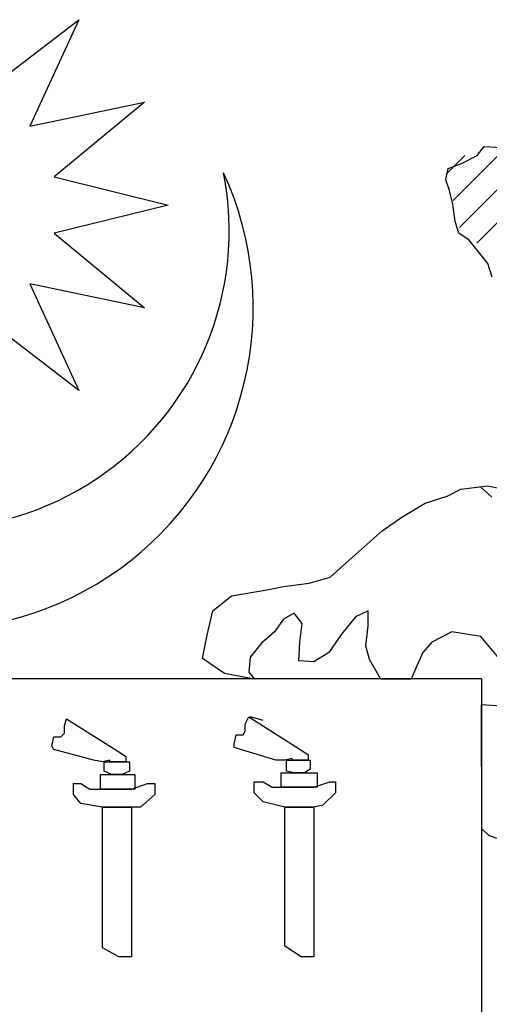
# Model space of a CAD drawing. Extents: x 178244 to 341043, y 0 to 114203.
# Drawn here: x 325885 to 326668, y 89237 to 90877 of the extents above; entities that cross this region are included whole.
import ezdxf

# ---------------------------------------------------------------- set-up
doc = ezdxf.new("R2010")
doc.units = 0
doc.header["$LTSCALE"] = 1400
doc.header["$MEASUREMENT"] = 0
doc.layers.add('AC', color=7, linetype='Continuous')

# ---------------------------------------------------------------- blocks, each defined once
blk = doc.blocks.new('*X155')
at = {"color": 0}
for p, q in [((1074.7232, 264.0951), (1073.77, 265.0484)), ((1074.7726, 264.3109), (1074.2665, 264.8169)), ((1074.829, 264.5196), (1074.6784, 264.6702)), ((1074.5851, 263.968), (1074.0307, 264.5224))]:
    blk.add_line(p, q, dxfattribs=at)

msp = doc.modelspace()

# ---------------------------------------------------------------- linework, layer by layer
at = {"layer": 'AC', "color": 2}
for p, q in [((325828.8, 90758.1, 2200), (325983.8, 90877.2, 2200)), ((325983.8, 90877.2, 2200), (325902.1, 90699.6, 2200)), ((325902.1, 90699.6, 2200), (326093.4, 90739.7, 2200)), ((326093.4, 90739.7, 2200), (325942.7, 90615.2, 2200)), ((326647.6, 90650.7, 2200), (326659.2, 90666.1, 2200)), ((326659.2, 90666.1, 2200), (326688.1, 90664.2, 2200)), ((326620.5, 90637.2, 2200), (326647.6, 90650.7, 2200)), ((326595.4, 90610.2, 2200), (326599.3, 90629.5, 2200)), ((326599.3, 90629.5, 2200), (326620.5, 90637.2, 2200)), ((325942.7, 90615.2, 2200), (326132.5, 90568.3, 2200)), ((326601.2, 90592.8, 2200), (326595.4, 90610.2, 2200)), ((326607, 90569.6, 2200), (326601.2, 90592.8, 2200)), ((326132.5, 90568.3, 2200), (325942.7, 90521.5, 2200)), ((326610.9, 90540.7, 2200), (326607, 90569.6, 2200)), ((326616.7, 90521.4, 2200), (326610.9, 90540.7, 2200)), ((325942.7, 90521.5, 2200), (326093.4, 90396.9, 2200)), ((326634, 90509.8, 2200), (326616.7, 90521.4, 2200)), ((326665, 90471.2, 2200), (326634, 90509.8, 2200)), ((326672.7, 90448, 2200), (326665, 90471.2, 2200)), ((326093.4, 90396.9, 2200), (325902.1, 90437, 2200)), ((325902.1, 90437, 2200), (325983.8, 90259.4, 2200)), ((325983.8, 90259.4, 2200), (325828.8, 90378.6, 2200)), ((326597.3, 90083.2, 2200), (326620.5, 90094.8, 2200)), ((326620.5, 90094.8, 2200), (326664.9, 90100.6, 2200)), ((326653.1, 90099, 2200), (326672, 90081.4, 2200)), ((326664.9, 90100.6, 2200), (326692, 90094.8, 2200)), ((326522, 90048.5, 2200), (326560.6, 90071.6, 2200)), ((326560.6, 90071.6, 2200), (326597.3, 90083.2, 2200)), ((326489.2, 90025.3, 2200), (326522, 90048.5, 2200)), ((326439, 89980.9, 2200), (326489.2, 90025.3, 2200)), ((326402.3, 89948.1, 2200), (326439, 89980.9, 2200)), ((326325, 89932.7, 2200), (326367.5, 89938.4, 2200)), ((326367.5, 89938.4, 2200), (326402.3, 89948.1, 2200)), ((326238.1, 89917.2, 2200), (326294.1, 89926.9, 2200)), ((326294.1, 89926.9, 2200), (326325, 89932.7, 2200)), ((326207.2, 89892.1, 2200), (326238.1, 89917.2, 2200)), ((326197.5, 89851.6, 2200), (326207.2, 89892.1, 2200)), ((326342.4, 89888.3, 2200), (326325, 89878.6, 2200)), ((326355.9, 89870.9, 2200), (326342.4, 89888.3, 2200)), ((326466, 89892.1, 2200), (326444.8, 89882.5, 2200)), ((326466, 89867, 2200), (326466, 89892.1, 2200)), ((326325, 89878.6, 2200), (326309.6, 89857.4, 2200)), ((326444.8, 89882.5, 2200), (326421.6, 89853.5, 2200)), ((326309.6, 89857.4, 2200), (326288.3, 89838.1, 2200)), ((326352, 89840, 2200), (326355.9, 89870.9, 2200)), ((326462.1, 89834.2, 2200), (326466, 89867, 2200)), ((326605.1, 89857.4, 2200), (326572.2, 89840, 2200)), ((326653.4, 89849.7, 2200), (326605.1, 89857.4, 2200)), ((326189.8, 89813, 2200), (326197.5, 89851.6, 2200)), ((326350.1, 89809.1, 2200), (326352, 89840, 2200)), ((326421.6, 89853.5, 2200), (326400.3, 89822.6, 2200)), ((326572.2, 89840, 2200), (326556.8, 89822.6, 2200)), ((326684.3, 89813, 2200), (326653.4, 89849.7, 2200)), ((326288.3, 89838.1, 2200), (326269, 89814.9, 2200)), ((326400.3, 89822.6, 2200), (326375.2, 89807.2, 2200)), ((326467.9, 89811.1, 2200), (326462.1, 89834.2, 2200)), ((326556.8, 89822.6, 2200), (326543.3, 89791.8, 2200)), ((326226.5, 89787.9, 2200), (326189.8, 89813, 2200)), ((326269, 89814.9, 2200), (326267.1, 89789.8, 2200)), ((326375.2, 89807.2, 2200), (326350.1, 89809.1, 2200)), ((326487.2, 89778.2, 2200), (326467.9, 89811.1, 2200)), ((326267.1, 89789.8, 2200), (326276.7, 89778.2, 2200)), ((326543.3, 89791.8, 2200), (326537.5, 89778.2, 2200)), ((326654.8, 89778.7, 2200), (324820, 89778.7, 2200)), ((326276.7, 89778.2, 2200), (326226.5, 89787.9, 2200)), ((326537.5, 89778.2, 2200), (326487.2, 89778.2, 2200)), ((326654.8, 89778.7, 2200), (326654.8, 88888.4, 2200)), ((326655.3, 89529.2, 2200), (326654.8, 89736.4, 2200)), ((326654.8, 89736.4, 2200), (326688.1, 89733.8, 2200)), ((325960, 89700.5, 2200), (325963, 89712.5, 2200)), ((325963, 89712.5, 2200), (326053.2, 89655.4, 2200)), ((326260.8, 89703.5, 2200), (326266.8, 89715.5, 2200)), ((326266.8, 89715.5, 2200), (326357, 89658.4, 2200)), ((326290.8, 89709.5, 2200), (326269.8, 89715.5, 2200)), ((325960, 89688.5, 2200), (325960, 89700.5, 2200)), ((326257.8, 89685.5, 2200), (326260.8, 89691.5, 2200)), ((326260.8, 89691.5, 2200), (326260.8, 89703.5, 2200)), ((325938.9, 89667.4, 2200), (325941.9, 89682.5, 2200)), ((325941.9, 89682.5, 2200), (325954, 89682.5, 2200)), ((325954, 89682.5, 2200), (325960, 89688.5, 2200)), ((326242.7, 89670.4, 2200), (326245.7, 89685.5, 2200)), ((326245.7, 89685.5, 2200), (326257.8, 89685.5, 2200)), ((325941.9, 89661.4, 2200), (325938.9, 89667.4, 2200)), ((326008.1, 89643.4, 2200), (325941.9, 89661.4, 2200)), ((326242.7, 89664.4, 2200), (326242.7, 89670.4, 2200)), ((326311.9, 89643.4, 2200), (326242.7, 89664.4, 2200)), ((326357, 89658.4, 2200), (326366, 89652.4, 2200)), ((326023.2, 89640.4, 2200), (326008.1, 89643.4, 2200)), ((326035.2, 89643.4, 2200), (326023.2, 89640.4, 2200)), ((326035.2, 89640.4, 2200), (326035.2, 89643.4, 2200)), ((326053.2, 89655.4, 2200), (326062.3, 89649.4, 2200)), ((326062.3, 89649.4, 2200), (326062.3, 89640.4, 2200)), ((326326.9, 89643.4, 2200), (326311.9, 89643.4, 2200)), ((326339, 89646.4, 2200), (326326.9, 89643.4, 2200)), ((326329.9, 89625.3, 2200), (326329.9, 89643.4, 2200)), ((326329.9, 89643.4, 2200), (326354, 89643.4, 2200)), ((326339, 89643.4, 2200), (326339, 89646.4, 2200)), ((326366, 89643.4, 2200), (326339, 89643.4, 2200)), ((326354, 89643.4, 2200), (326369.1, 89643.4, 2200)), ((326366, 89652.4, 2200), (326366, 89643.4, 2200)), ((326369.1, 89643.4, 2200), (326369.1, 89628.3, 2200)), ((326026.2, 89625.3, 2200), (326026.2, 89640.4, 2200)), ((326026.2, 89640.4, 2200), (326050.2, 89640.4, 2200)), ((326038.2, 89619.3, 2200), (326026.2, 89625.3, 2200)), ((326062.3, 89640.4, 2200), (326035.2, 89640.4, 2200)), ((326050.2, 89640.4, 2200), (326068.3, 89640.4, 2200)), ((326068.3, 89625.3, 2200), (326056.2, 89619.3, 2200)), ((326068.3, 89640.4, 2200), (326068.3, 89625.3, 2200)), ((326342, 89622.3, 2200), (326329.9, 89625.3, 2200)), ((326369.1, 89628.3, 2200), (326360, 89622.3, 2200)), ((326020.1, 89619.3, 2200), (326077.3, 89619.3, 2200)), ((326020.1, 89595.2, 2200), (326020.1, 89619.3, 2200)), ((326056.2, 89619.3, 2200), (326038.2, 89619.3, 2200)), ((326077.3, 89619.3, 2200), (326077.3, 89595.2, 2200)), ((326320.9, 89622.3, 2200), (326381.1, 89622.3, 2200)), ((326320.9, 89598.2, 2200), (326320.9, 89622.3, 2200)), ((326360, 89622.3, 2200), (326342, 89622.3, 2200)), ((326381.1, 89622.3, 2200), (326381.1, 89598.2, 2200)), ((325975, 89586.2, 2200), (325975, 89604.3, 2200)), ((325975, 89604.3, 2200), (325987.1, 89604.3, 2200)), ((325987.1, 89604.3, 2200), (326002.1, 89595.2, 2200)), ((326002.1, 89595.2, 2200), (326047.2, 89595.2, 2200)), ((326077.3, 89595.2, 2200), (326020.1, 89595.2, 2200)), ((326047.2, 89595.2, 2200), (326071.3, 89595.2, 2200)), ((326071.3, 89595.2, 2200), (326098.3, 89604.3, 2200)), ((326098.3, 89604.3, 2200), (326110.4, 89604.3, 2200)), ((326110.4, 89604.3, 2200), (326110.4, 89586.2, 2200)), ((326275.8, 89589.2, 2200), (326275.8, 89607.3, 2200)), ((326275.8, 89607.3, 2200), (326290.8, 89607.3, 2200)), ((326290.8, 89607.3, 2200), (326305.9, 89598.2, 2200)), ((326305.9, 89598.2, 2200), (326351, 89598.2, 2200)), ((326381.1, 89598.2, 2200), (326320.9, 89598.2, 2200)), ((326351, 89598.2, 2200), (326375.1, 89598.2, 2200)), ((326375.1, 89598.2, 2200), (326402.1, 89607.3, 2200)), ((326402.1, 89607.3, 2200), (326411.2, 89607.3, 2200)), ((326411.2, 89607.3, 2200), (326411.2, 89589.2, 2200)), ((325987.1, 89571.2, 2200), (325975, 89586.2, 2200)), ((326110.4, 89586.2, 2200), (326086.3, 89565.2, 2200)), ((326290.8, 89574.2, 2200), (326275.8, 89589.2, 2200)), ((326411.2, 89589.2, 2200), (326390.1, 89568.2, 2200)), ((326023.2, 89565.2, 2200), (325987.1, 89571.2, 2200)), ((326023.2, 89330.5, 2200), (326023.2, 89565.2, 2200)), ((326023.2, 89565.2, 2200), (326071.3, 89565.2, 2200)), ((326071.3, 89565.2, 2200), (326023.2, 89565.2, 2200)), ((326071.3, 89565.2, 2200), (326071.3, 89315.5, 2200)), ((326086.3, 89565.2, 2200), (326071.3, 89565.2, 2200)), ((326326.9, 89565.2, 2200), (326290.8, 89574.2, 2200)), ((326326.9, 89565.2, 2200), (326375.1, 89565.2, 2200)), ((326375.1, 89565.2, 2200), (326326.9, 89565.2, 2200)), ((326326.9, 89333.6, 2200), (326326.9, 89565.2, 2200)), ((326390.1, 89568.2, 2200), (326375.1, 89565.2, 2200)), ((326375.1, 89565.2, 2200), (326375.1, 89315.5, 2200)), ((326666.9, 89517.7, 2200), (326655.3, 89529.2, 2200)), ((326693.9, 89508, 2200), (326666.9, 89517.7, 2200)), ((326050.2, 89315.5, 2200), (326023.2, 89330.5, 2200)), ((326354, 89315.5, 2200), (326326.9, 89333.6, 2200)), ((326071.3, 89315.5, 2200), (326050.2, 89315.5, 2200)), ((326375.1, 89315.5, 2200), (326354, 89315.5, 2200))]:
    msp.add_line(p, q, dxfattribs=at)
for centre, major_axis, start_param, end_param in [((325737.4, 90397.4, 2200), (0, 536.9), 1.138521, 5.144654), ((325737.4, 90525.6, 2200), (0, 497), 1.374941, 4.908221)]:
    msp.add_ellipse(centre, major_axis=major_axis, ratio=1, start_param=start_param, end_param=end_param, dxfattribs=at)

# ---------------------------------------------------------------- block references
at = {"layer": 'AC', "color": 2, "xscale": -208.5416606091503, "yscale": 208.5416624071968, "zscale": 208.5416604111707, "rotation": -0.0002000000215655016}
msp.add_blockref('*X155', (550742.2, 35455.5, 2200), dxfattribs=at)

doc.saveas('drawing.dxf')
